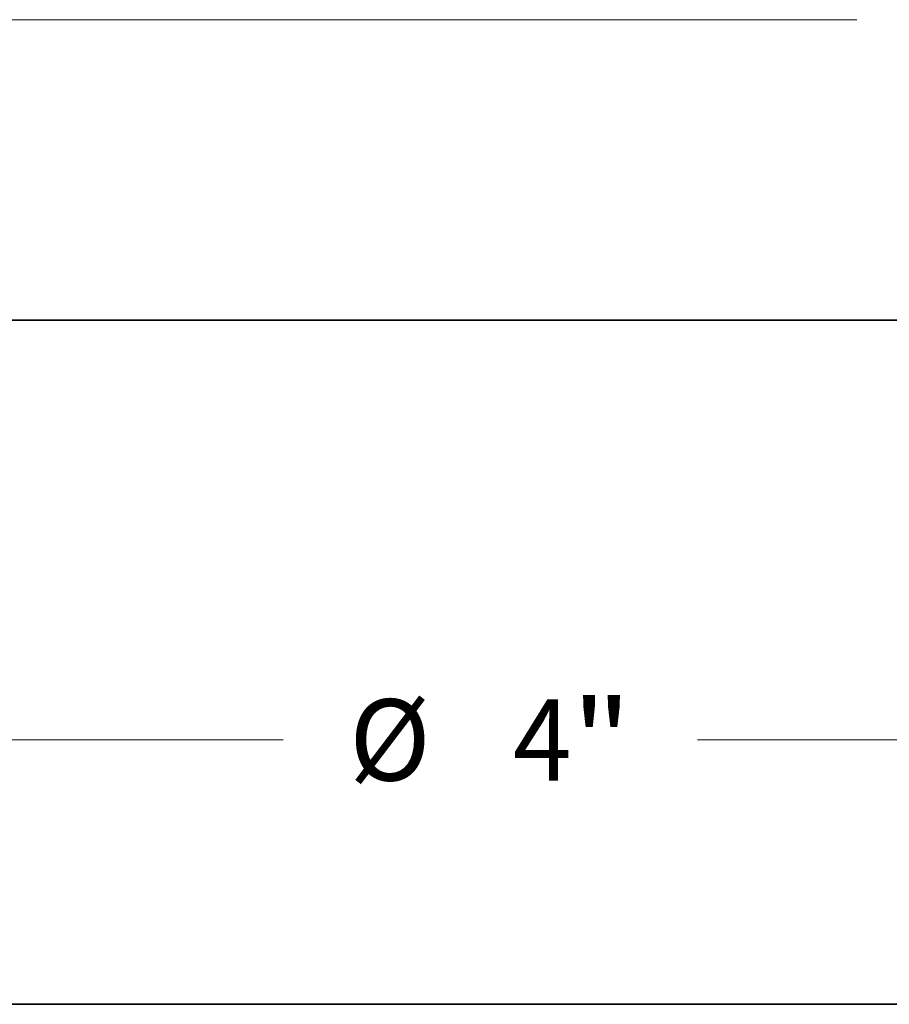
# Model space of a CAD drawing. Extents: x 0 to 10.8, y 0 to 8.2.
# Drawn here: x 3 to 4, y 0.2 to 1.4 of the extents above; entities that cross this region are included whole.
import ezdxf
from ezdxf.enums import TextEntityAlignment as Align

# ---------------------------------------------------------------- set-up
doc = ezdxf.new("R2010")
doc.units = 0
doc.header["$MEASUREMENT"] = 0
doc.layers.get('0').update_dxf_attribs({"lineweight": 13})
doc.layers.add('1', color=7, linetype='Continuous', lineweight=13)
doc.styles.get("Standard").update_dxf_attribs({"font": 'isocp.shx'})

# ---------------------------------------------------------------- blocks, each defined once
blk = doc.blocks.new('BLOCK20')
at = {"color": 7, "lineweight": 13, "ltscale": 0.03937}
for p, q in [((-2, -0.274832), (-2, -1.209251)), ((2, -0.312843), (2, -1.209251)), ((-1.587711, -1.04693), (-0.517142, -1.04693)), ((0.517142, -1.04693), (1.587711, -1.04693))]:
    blk.add_line(p, q, dxfattribs=at)
for points in [[(-1.587711, -0.978216), (-2, -1.04693), (-1.587711, -1.115645)], [(1.587711, -1.115645), (2, -1.04693), (1.587711, -0.978216)]]:
    blk.add_lwpolyline(points, close=True, dxfattribs=at)
for points in [[(-1.587711, -0.978216), (-2, -1.04693), (-1.587711, -0.978216), (-1.587711, -1.115645)], [(1.587711, -1.115645), (2, -1.04693), (1.587711, -1.115645), (1.587711, -0.978216)]]:
    blk.add_solid(points, dxfattribs=at)
for s, p, p2 in [('%%c', (-0.352224, -1.148381), (-0.149323, -1.148381)), ('4', (0.056825, -1.148381), (0.20343, -1.148381)), ('"', (0.20343, -1.148381), (0.352224, -1.148381))]:
    blk.add_text(s, height=0.202901, dxfattribs=at).set_placement(p, p2, align=Align.FIT)
blk = doc.blocks.new('BLOCK23')
at = {"color": 7, "lineweight": 13, "ltscale": 0.03937}
blk.add_line((0.914913, 0.75), (-5.811106, 0.75), dxfattribs=at)

msp = doc.modelspace()

# ---------------------------------------------------------------- linework, layer by layer
at = {"color": 7, "lineweight": 35, "ltscale": 0.001833}
msp.add_line((2.9381, 1.0779), (3.0114, 1.0779), dxfattribs=at)
at = {"color": 7, "lineweight": 35, "ltscale": 0.03937}
msp.add_line((3.0114, 1.0779), (4.1357, 1.0779), dxfattribs=at)
at = {"layer": '1', "color": 7, "lineweight": 35, "ltscale": 0.03937}
msp.add_line((0.25, 0.25), (10.75, 0.25), dxfattribs=at)

# ---------------------------------------------------------------- block references
at = {"lineweight": 0, "xscale": 0.485089, "yscale": 0.485089, "zscale": 0.485089}
for name in ['BLOCK23', 'BLOCK20']:
    msp.add_blockref(name, (3.5369, 1.0779), dxfattribs=at)

doc.saveas('drawing.dxf')
